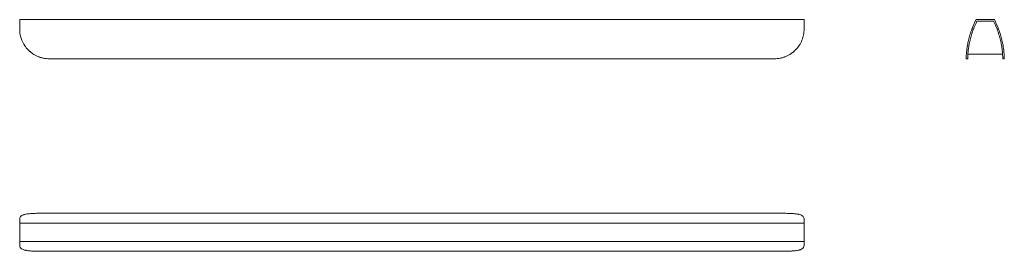
# Model space of a CAD drawing. Units: millimetres. Extents: x 734 to 2723, y 2542 to 3010.
import ezdxf

# ---------------------------------------------------------------- set-up
doc = ezdxf.new("R2010")
doc.units = ezdxf.units.MM
doc.header["$LTSCALE"] = 20

msp = doc.modelspace()

# ---------------------------------------------------------------- linework, layer by layer
at = {"color": 7, "linetype": 'Continuous', "lineweight": 15}
for p, q in [((734.2, 2990.8), (734.2, 3010.1)), ((734.2, 3010.1), (2318.2, 3010.1)), ((2318.2, 2990.8), (2318.2, 3010.1)), ((2702.6, 3010.1), (2665.6, 3010.1)), ((2667.4, 3007.1), (2700.7, 3007.1)), ((734.2, 2990.8), (734.2, 2990.8)), ((2318.2, 2990.8), (2318.2, 2990.8)), ((2657, 2990.8), (2660.2, 2990.8)), ((2707.9, 2990.8), (2711.1, 2990.8)), ((2258.2, 2931.1), (794.2, 2931.1)), ((794.2, 2931.1), (794.2, 2931)), ((2258.2, 2931), (794.2, 2931)), ((2258.2, 2931), (2258.2, 2931.1)), ((2648.6, 2931), (2645.6, 2931.1)), ((2649, 2940.1), (2719.2, 2940.1)), ((2722.6, 2931.1), (2719.6, 2931)), ((734.2, 2598.9), (734.2, 2607.4)), ((2258.2, 2618.9), (794.2, 2618.9)), ((2318.2, 2598.9), (2318.2, 2607.4)), ((2318.2, 2598.9), (734.2, 2598.9)), ((734.2, 2561.9), (734.2, 2598.9)), ((2318.2, 2561.9), (2318.2, 2598.9)), ((734.2, 2561.9), (2318.2, 2561.9)), ((734.2, 2553.4), (734.2, 2561.9)), ((2318.2, 2553.4), (2318.2, 2561.9)), ((2258.2, 2541.9), (794.2, 2541.9))]:
    msp.add_line(p, q, dxfattribs=at)
for centre, radius, start, end in [((2825.7, 2927.5), 180.2, 152.723, 159.4122), ((2825.7, 2927.5), 177.2, 153.3128, 159.0692), ((2542.4, 2927.5), 177.2, 20.9308, 26.6872), ((2542.4, 2927.5), 180.2, 20.5878, 27.277)]:
    msp.add_arc(centre, radius, start, end, dxfattribs=at)
for points, knots in [([(734.2, 2990.8), (734.2, 2987.1), (734.5, 2983.3), (735.6, 2977.8), (736.1, 2975.9), (736.9, 2973.1), (737.2, 2972.2), (737.8, 2970.4), (738.2, 2969.5), (740, 2965), (741.8, 2961.5), (744.5, 2957.4), (745, 2956.6), (746.2, 2955), (746.8, 2954.2), (748.7, 2951.9), (750, 2950.4), (754.1, 2946.2), (757.2, 2943.7), (761.3, 2940.9), (762.1, 2940.3), (763.8, 2939.3), (764.7, 2938.8), (767.3, 2937.4), (769.1, 2936.5), (772.7, 2935), (774.6, 2934.3), (777.5, 2933.4), (778.4, 2933.2), (780.4, 2932.7), (781.3, 2932.4), (786.2, 2931.5), (790.2, 2931.1), (794.2, 2931.1)], [0, 0, 0, 0, 0.125, 0.125, 0.1875, 0.1875, 0.21875, 0.21875, 0.25, 0.25, 0.375, 0.375, 0.40625, 0.40625, 0.4375, 0.4375, 0.5, 0.5, 0.625, 0.625, 0.65625, 0.65625, 0.6875, 0.6875, 0.75, 0.75, 0.8125, 0.8125, 0.84375, 0.84375, 0.875, 0.875, 1, 1, 1, 1]), ([(794.2, 2931), (790.2, 2931), (786.2, 2931.4), (780.4, 2932.6), (778.5, 2933), (775.6, 2933.9), (774.7, 2934.2), (772.8, 2934.9), (771.9, 2935.3), (767.3, 2937.2), (763.8, 2939.1), (759.7, 2941.9), (758.9, 2942.4), (757.3, 2943.6), (756.5, 2944.3), (754.2, 2946.2), (752.8, 2947.5), (748.6, 2951.7), (746.2, 2954.8), (743.4, 2958.9), (742.9, 2959.8), (741.9, 2961.5), (741.4, 2962.3), (740.1, 2964.9), (739.3, 2966.7), (737.8, 2970.3), (737.2, 2972.1), (736.4, 2974.8), (736.1, 2975.8), (735.7, 2977.7), (735.4, 2978.6), (734.5, 2983.3), (734.2, 2987), (734.2, 2990.8)], [0, 0, 0, 0, 0.125, 0.125, 0.1875, 0.1875, 0.21875, 0.21875, 0.25, 0.25, 0.375, 0.375, 0.40625, 0.40625, 0.4375, 0.4375, 0.5, 0.5, 0.625, 0.625, 0.65625, 0.65625, 0.6875, 0.6875, 0.75, 0.75, 0.8125, 0.8125, 0.84375, 0.84375, 0.875, 0.875, 1, 1, 1, 1]), ([(2258.2, 2931.1), (2262.2, 2931.1), (2266.1, 2931.5), (2272, 2932.6), (2273.9, 2933.1), (2276.7, 2934), (2277.7, 2934.3), (2279.6, 2935), (2280.5, 2935.3), (2285.1, 2937.3), (2288.5, 2939.1), (2292.6, 2941.9), (2293.5, 2942.5), (2295.1, 2943.7), (2295.8, 2944.3), (2298.1, 2946.2), (2299.6, 2947.6), (2303.7, 2951.8), (2306.2, 2954.8), (2308.9, 2959), (2309.5, 2959.8), (2310.5, 2961.5), (2310.9, 2962.4), (2312.3, 2965), (2313.1, 2966.7), (2314.6, 2970.3), (2315.2, 2972.1), (2316.3, 2975.8), (2316.7, 2977.7), (2317.8, 2983.3), (2318.2, 2987.1), (2318.2, 2990.8)], [0, 0, 0, 0, 0.125, 0.125, 0.1875, 0.1875, 0.21875, 0.21875, 0.25, 0.25, 0.375, 0.375, 0.40625, 0.40625, 0.4375, 0.4375, 0.5, 0.5, 0.625, 0.625, 0.65625, 0.65625, 0.6875, 0.6875, 0.75, 0.75, 0.8125, 0.8125, 0.875, 0.875, 1, 1, 1, 1]), ([(2318.2, 2990.8), (2318.2, 2987), (2317.8, 2983.3), (2316.8, 2977.7), (2316.3, 2975.9), (2315.5, 2973.1), (2315.2, 2972.2), (2314.6, 2970.3), (2314.2, 2969.4), (2312.4, 2964.9), (2310.6, 2961.5), (2307.9, 2957.4), (2307.4, 2956.6), (2306.2, 2955), (2305.6, 2954.2), (2303.7, 2951.8), (2302.4, 2950.4), (2298.3, 2946.1), (2295.2, 2943.6), (2291.1, 2940.8), (2290.2, 2940.3), (2288.5, 2939.2), (2287.7, 2938.7), (2285.1, 2937.3), (2283.3, 2936.5), (2279.6, 2934.9), (2277.8, 2934.2), (2274.9, 2933.4), (2274, 2933.1), (2272, 2932.6), (2271, 2932.4), (2266.2, 2931.4), (2262.2, 2931), (2258.2, 2931)], [0, 0, 0, 0, 0.125, 0.125, 0.1875, 0.1875, 0.21875, 0.21875, 0.25, 0.25, 0.375, 0.375, 0.40625, 0.40625, 0.4375, 0.4375, 0.5, 0.5, 0.625, 0.625, 0.65625, 0.65625, 0.6875, 0.6875, 0.75, 0.75, 0.8125, 0.8125, 0.84375, 0.84375, 0.875, 0.875, 1, 1, 1, 1]), ([(2645.6, 2931.1), (2645.6, 2931.1), (2645.6, 2931.5), (2645.6, 2932.6), (2645.6, 2933.1), (2645.7, 2934), (2645.7, 2934.3), (2645.7, 2935), (2645.7, 2935.3), (2645.8, 2937.3), (2645.9, 2939.1), (2646.1, 2941.9), (2646.2, 2942.5), (2646.3, 2943.7), (2646.3, 2944.3), (2646.5, 2946.2), (2646.7, 2947.6), (2647.2, 2951.8), (2647.6, 2954.8), (2648.3, 2959), (2648.5, 2959.8), (2648.8, 2961.5), (2648.9, 2962.4), (2649.5, 2965), (2649.9, 2966.7), (2650.7, 2970.3), (2651.1, 2972.1), (2652.1, 2975.8), (2652.7, 2977.7), (2654.4, 2983.3), (2655.6, 2987.1), (2657, 2990.8)], [0, 0, 0, 0, 0.125, 0.125, 0.1875, 0.1875, 0.21875, 0.21875, 0.25, 0.25, 0.375, 0.375, 0.40625, 0.40625, 0.4375, 0.4375, 0.5, 0.5, 0.625, 0.625, 0.65625, 0.65625, 0.6875, 0.6875, 0.75, 0.75, 0.8125, 0.8125, 0.875, 0.875, 1, 1, 1, 1]), ([(2660.2, 2990.8), (2658.8, 2987), (2657.5, 2983.3), (2655.8, 2977.7), (2655.3, 2975.9), (2654.5, 2973.1), (2654.3, 2972.2), (2653.8, 2970.3), (2653.6, 2969.4), (2652.5, 2964.9), (2651.8, 2961.5), (2651.1, 2957.4), (2650.9, 2956.6), (2650.7, 2955), (2650.6, 2954.2), (2650.2, 2951.8), (2650, 2950.4), (2649.5, 2946.1), (2649.3, 2943.6), (2649, 2940.8), (2649, 2940.3), (2648.9, 2939.2), (2648.9, 2938.7), (2648.8, 2937.3), (2648.8, 2936.5), (2648.7, 2934.9), (2648.7, 2934.2), (2648.6, 2933.4), (2648.6, 2933.1), (2648.6, 2932.6), (2648.6, 2932.4), (2648.6, 2931.4), (2648.6, 2931), (2648.6, 2931)], [0, 0, 0, 0, 0.125, 0.125, 0.1875, 0.1875, 0.21875, 0.21875, 0.25, 0.25, 0.375, 0.375, 0.40625, 0.40625, 0.4375, 0.4375, 0.5, 0.5, 0.625, 0.625, 0.65625, 0.65625, 0.6875, 0.6875, 0.75, 0.75, 0.8125, 0.8125, 0.84375, 0.84375, 0.875, 0.875, 1, 1, 1, 1]), ([(2719.6, 2931), (2719.6, 2931), (2719.6, 2931.4), (2719.5, 2932.6), (2719.5, 2933), (2719.5, 2933.9), (2719.5, 2934.2), (2719.5, 2934.9), (2719.4, 2935.3), (2719.3, 2937.2), (2719.2, 2939.1), (2719, 2941.9), (2719, 2942.4), (2718.9, 2943.6), (2718.8, 2944.3), (2718.6, 2946.2), (2718.5, 2947.5), (2718, 2951.7), (2717.5, 2954.8), (2716.8, 2958.9), (2716.6, 2959.8), (2716.3, 2961.5), (2716.2, 2962.3), (2715.6, 2964.9), (2715.2, 2966.7), (2714.4, 2970.3), (2713.9, 2972.1), (2713.2, 2974.8), (2712.9, 2975.8), (2712.4, 2977.7), (2712.1, 2978.6), (2710.6, 2983.3), (2709.4, 2987), (2707.9, 2990.8)], [0, 0, 0, 0, 0.125, 0.125, 0.1875, 0.1875, 0.21875, 0.21875, 0.25, 0.25, 0.375, 0.375, 0.40625, 0.40625, 0.4375, 0.4375, 0.5, 0.5, 0.625, 0.625, 0.65625, 0.65625, 0.6875, 0.6875, 0.75, 0.75, 0.8125, 0.8125, 0.84375, 0.84375, 0.875, 0.875, 1, 1, 1, 1]), ([(2711.1, 2990.8), (2712.5, 2987.1), (2713.8, 2983.3), (2715.5, 2977.8), (2716, 2975.9), (2716.7, 2973.1), (2717, 2972.2), (2717.4, 2970.4), (2717.7, 2969.5), (2718.7, 2965), (2719.4, 2961.5), (2720.1, 2957.4), (2720.2, 2956.6), (2720.5, 2955), (2720.6, 2954.2), (2721, 2951.9), (2721.2, 2950.4), (2721.7, 2946.2), (2721.9, 2943.7), (2722.1, 2940.9), (2722.2, 2940.3), (2722.2, 2939.3), (2722.3, 2938.8), (2722.3, 2937.4), (2722.4, 2936.5), (2722.5, 2935), (2722.5, 2934.3), (2722.5, 2933.4), (2722.5, 2933.2), (2722.5, 2932.7), (2722.5, 2932.4), (2722.6, 2931.5), (2722.6, 2931.1), (2722.6, 2931.1)], [0, 0, 0, 0, 0.125, 0.125, 0.1875, 0.1875, 0.21875, 0.21875, 0.25, 0.25, 0.375, 0.375, 0.40625, 0.40625, 0.4375, 0.4375, 0.5, 0.5, 0.625, 0.625, 0.65625, 0.65625, 0.6875, 0.6875, 0.75, 0.75, 0.8125, 0.8125, 0.84375, 0.84375, 0.875, 0.875, 1, 1, 1, 1]), ([(794.2, 2618.9), (790.2, 2618.9), (786.2, 2618.9), (780.4, 2618.8), (778.5, 2618.8), (775.6, 2618.8), (774.7, 2618.8), (772.8, 2618.8), (771.9, 2618.7), (767.3, 2618.7), (763.8, 2618.6), (759.7, 2618.3), (758.9, 2618.3), (757.3, 2618.2), (756.5, 2618.1), (754.2, 2617.9), (752.8, 2617.8), (748.6, 2617.3), (746.2, 2616.9), (743.4, 2616.1), (742.9, 2616), (741.9, 2615.7), (741.5, 2615.5), (740.1, 2615), (739.3, 2614.6), (737.8, 2613.8), (737.2, 2613.3), (736.1, 2612.3), (735.6, 2611.8), (734.5, 2610.1), (734.2, 2608.8), (734.2, 2607.4)], [0, 0, 0, 0, 0.125, 0.125, 0.1875, 0.1875, 0.21875, 0.21875, 0.25, 0.25, 0.375, 0.375, 0.40625, 0.40625, 0.4375, 0.4375, 0.5, 0.5, 0.625, 0.625, 0.65625, 0.65625, 0.6875, 0.6875, 0.75, 0.75, 0.8125, 0.8125, 0.875, 0.875, 1, 1, 1, 1]), ([(2318.2, 2607.4), (2318.2, 2608.8), (2317.8, 2610.1), (2316.8, 2611.8), (2316.3, 2612.3), (2315.5, 2613), (2315.2, 2613.3), (2314.6, 2613.7), (2314.2, 2614), (2312.4, 2615), (2310.6, 2615.7), (2307.9, 2616.4), (2307.3, 2616.6), (2306.2, 2616.8), (2305.6, 2616.9), (2303.7, 2617.3), (2302.4, 2617.5), (2298.2, 2618), (2295.2, 2618.2), (2291.1, 2618.4), (2290.2, 2618.5), (2288.5, 2618.5), (2287.7, 2618.6), (2285.1, 2618.6), (2283.3, 2618.7), (2279.6, 2618.8), (2277.8, 2618.8), (2274.9, 2618.8), (2273.9, 2618.8), (2272, 2618.8), (2271, 2618.8), (2266.2, 2618.9), (2262.2, 2618.9), (2258.2, 2618.9)], [0, 0, 0, 0, 0.125, 0.125, 0.1875, 0.1875, 0.21875, 0.21875, 0.25, 0.25, 0.375, 0.375, 0.40625, 0.40625, 0.4375, 0.4375, 0.5, 0.5, 0.625, 0.625, 0.65625, 0.65625, 0.6875, 0.6875, 0.75, 0.75, 0.8125, 0.8125, 0.84375, 0.84375, 0.875, 0.875, 1, 1, 1, 1]), ([(734.2, 2553.4), (734.2, 2551.9), (734.5, 2550.7), (735.6, 2549), (736.1, 2548.5), (736.9, 2547.7), (737.2, 2547.5), (737.8, 2547), (738.2, 2546.8), (740, 2545.7), (741.8, 2545.1), (744.5, 2544.3), (745, 2544.2), (746.2, 2544), (746.8, 2543.8), (748.7, 2543.5), (750, 2543.3), (754.1, 2542.8), (757.2, 2542.6), (761.3, 2542.3), (762.1, 2542.3), (763.8, 2542.2), (764.7, 2542.2), (767.3, 2542.1), (769.1, 2542.1), (772.7, 2542), (774.6, 2542), (777.5, 2541.9), (778.4, 2541.9), (780.4, 2541.9), (781.3, 2541.9), (786.2, 2541.9), (790.2, 2541.9), (794.2, 2541.9)], [0, 0, 0, 0, 0.125, 0.125, 0.1875, 0.1875, 0.21875, 0.21875, 0.25, 0.25, 0.375, 0.375, 0.40625, 0.40625, 0.4375, 0.4375, 0.5, 0.5, 0.625, 0.625, 0.65625, 0.65625, 0.6875, 0.6875, 0.75, 0.75, 0.8125, 0.8125, 0.84375, 0.84375, 0.875, 0.875, 1, 1, 1, 1]), ([(2258.2, 2541.9), (2262.2, 2541.9), (2266.1, 2541.9), (2272, 2541.9), (2273.9, 2541.9), (2276.7, 2542), (2277.7, 2542), (2279.6, 2542), (2280.5, 2542), (2285.1, 2542.1), (2288.5, 2542.2), (2292.6, 2542.4), (2293.5, 2542.5), (2295.1, 2542.6), (2295.8, 2542.6), (2298.1, 2542.8), (2299.6, 2543), (2303.7, 2543.5), (2306.2, 2543.9), (2308.9, 2544.6), (2309.5, 2544.8), (2310.5, 2545.1), (2310.9, 2545.3), (2312.3, 2545.8), (2313.1, 2546.2), (2314.6, 2547), (2315.2, 2547.5), (2316.3, 2548.4), (2316.7, 2549), (2317.8, 2550.7), (2318.2, 2551.9), (2318.2, 2553.4)], [0, 0, 0, 0, 0.125, 0.125, 0.1875, 0.1875, 0.21875, 0.21875, 0.25, 0.25, 0.375, 0.375, 0.40625, 0.40625, 0.4375, 0.4375, 0.5, 0.5, 0.625, 0.625, 0.65625, 0.65625, 0.6875, 0.6875, 0.75, 0.75, 0.8125, 0.8125, 0.875, 0.875, 1, 1, 1, 1])]:
    msp.add_open_spline(points, degree=3, knots=knots, dxfattribs=at)

doc.saveas('drawing.dxf')
